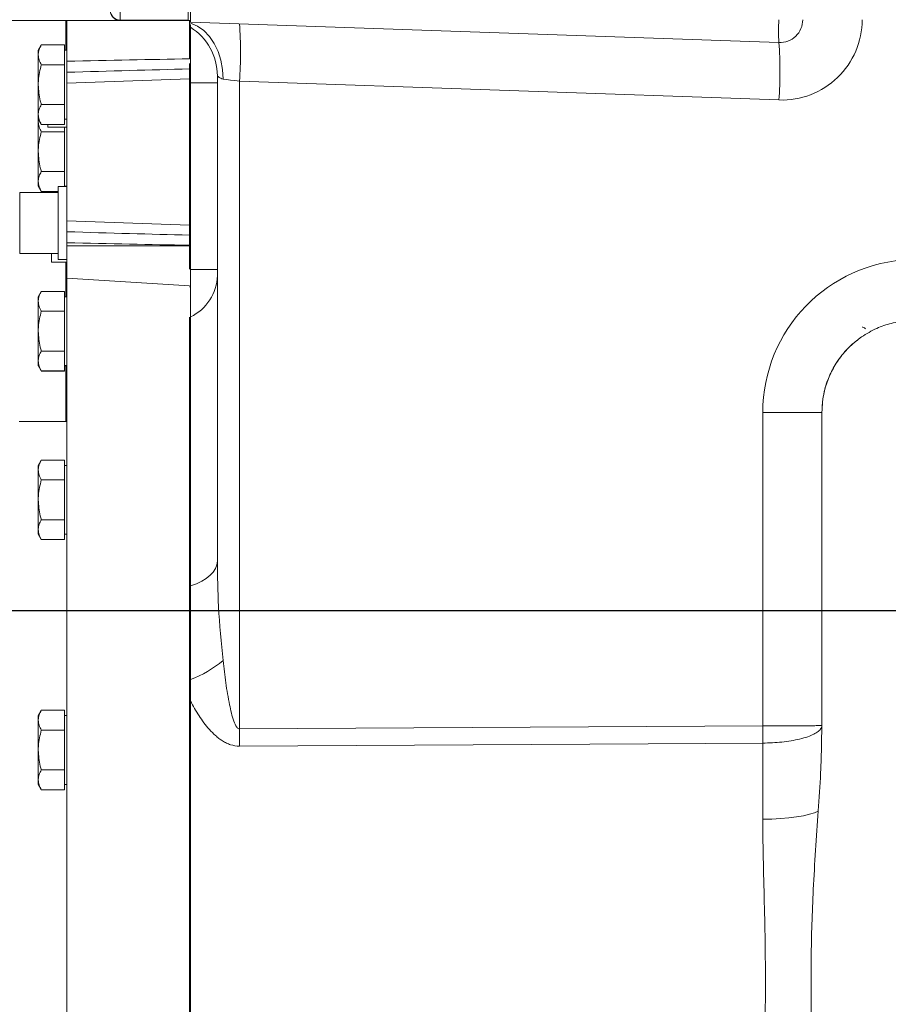
# Model space of a CAD drawing. Units: millimetres. Extents: x 11 to 1180, y 5 to 832.
# Drawn here: x 924 to 970, y 289 to 340 of the extents above; entities that cross this region are included whole.
import ezdxf

# ---------------------------------------------------------------- set-up
doc = ezdxf.new("R2010")
doc.units = ezdxf.units.MM
doc.layers.add('SLD-0', color=7, linetype='Continuous')

msp = doc.modelspace()

# ---------------------------------------------------------------- linework, layer by layer
at = {"color": 7, "linetype": 'Continuous', "lineweight": 15}
for p, q in [((933.25771, 341.54298), (933.25771, 340.34372)), ((929.57471, 341.10215), (929.57471, 340.44531)), ((933.13071, 340.44531), (933.13071, 341.10215)), ((929.57471, 340.42645), (919.86901, 340.42645)), ((926.73291, 338.87165), (926.73291, 340.42645)), ((926.79531, 338.29292), (926.79531, 340.42645)), ((929.57471, 340.44531), (933.13071, 340.44531)), ((929.57471, 340.44531), (929.57471, 340.42645)), ((929.57471, 340.42645), (933.13071, 340.42645)), ((933.13071, 340.42645), (933.13071, 340.44531)), ((933.25771, 340.42645), (933.13071, 340.42645)), ((933.19531, 338.42312), (933.19531, 340.42645)), ((964.01583, 339.26962), (933.25771, 340.34372)), ((925.45608, 339.15011), (925.29531, 338.87165)), ((925.29531, 338.87165), (925.29531, 338.6305)), ((926.67531, 339.15011), (925.45608, 339.15011)), ((926.67531, 339.15011), (926.67531, 338.6305)), ((926.79531, 338.87165), (926.67531, 338.87165)), ((925.29531, 337.07165), (925.29531, 338.6305)), ((926.67531, 338.6305), (926.67531, 338.11088)), ((933.19531, 328.68018), (933.19531, 338.17046)), ((926.67531, 338.11088), (925.45608, 338.11088)), ((926.67531, 338.11088), (926.67531, 337.07165)), ((926.79531, 337.14559), (926.79531, 337.71953)), ((933.19531, 337.36908), (926.79531, 337.14559)), ((926.79531, 329.95772), (926.79531, 337.14559)), ((933.25771, 337.1611), (934.65771, 337.1611)), ((933.25771, 327.40904), (933.25771, 337.1611)), ((934.65771, 312.1595), (934.65771, 337.53349)), ((964.01583, 336.27145), (935.81583, 337.25621)), ((935.81583, 337.25621), (935.81583, 303.40344)), ((925.29531, 337.07165), (925.29531, 335.51281)), ((926.67531, 337.07165), (926.67531, 336.03242)), ((926.67531, 336.03242), (925.45608, 336.03242)), ((926.67531, 336.03242), (926.67531, 335.51281)), ((925.29531, 335.51281), (925.29531, 335.27165)), ((925.29531, 335.27165), (925.45608, 334.99319)), ((925.29531, 335.27165), (925.29531, 335.1305)), ((925.29531, 333.57165), (925.29531, 335.1305)), ((926.67531, 335.51281), (926.67531, 334.99319)), ((926.67531, 335.27165), (926.79531, 335.27165)), ((926.67531, 334.99319), (925.45608, 334.99319)), ((926.67531, 334.61088), (925.45608, 334.61088)), ((925.79531, 334.85165), (925.79531, 334.99319)), ((925.79531, 334.85165), (926.79531, 334.85165)), ((926.67531, 334.85165), (926.67531, 334.61088)), ((926.67531, 334.61088), (926.67531, 333.57165)), ((925.29531, 333.57165), (925.29531, 332.01281)), ((926.67531, 333.57165), (926.67531, 332.53242)), ((926.67531, 332.53242), (925.45608, 332.53242)), ((926.67531, 332.53242), (926.67531, 332.01281)), ((925.29531, 332.01281), (925.29531, 331.77165)), ((926.67531, 332.01281), (926.67531, 331.74665)), ((925.29531, 331.77165), (925.45608, 331.49319)), ((926.33811, 331.49319), (925.45608, 331.49319)), ((926.79531, 331.74665), (926.33811, 331.74665)), ((926.33811, 329.84165), (926.33811, 331.74665)), ((926.67531, 331.77165), (926.79531, 331.77165)), ((926.73291, 331.74665), (926.73291, 331.77165)), ((926.33811, 331.44165), (924.33811, 331.44165)), ((924.33811, 329.63463), (924.33811, 331.44165)), ((926.79531, 329.95772), (933.19531, 329.73422)), ((926.79531, 329.38377), (926.79531, 329.95772)), ((924.33811, 328.24165), (924.33811, 329.63463)), ((926.33811, 327.93665), (926.33811, 329.84165)), ((926.79531, 328.64776), (926.79531, 328.81039)), ((926.79531, 328.64776), (933.19531, 328.64776)), ((926.79531, 326.95021), (926.79531, 328.64776)), ((933.19531, 328.64776), (933.19531, 328.68018)), ((933.19531, 328.65524), (933.25771, 328.65524)), ((933.19531, 327.42269), (933.19531, 328.64776)), ((924.33811, 328.24165), (926.33811, 328.24165)), ((925.99531, 327.79565), (925.99531, 328.24165)), ((926.33811, 327.93665), (926.79531, 327.93665)), ((925.99531, 327.79565), (926.79531, 327.79565)), ((926.73291, 325.99036), (926.73291, 327.79565)), ((933.25771, 327.40904), (934.65771, 327.40904)), ((926.79531, 326.95021), (933.19531, 326.54963)), ((926.79531, 249.24518), (926.79531, 326.95021)), ((933.19531, 326.50679), (933.25771, 326.50679)), ((925.45608, 326.26882), (925.29531, 325.99036)), ((925.29531, 325.99036), (925.29531, 325.7492)), ((926.67531, 326.26882), (925.45608, 326.26882)), ((926.67531, 326.26882), (926.67531, 325.7492)), ((926.79531, 325.99036), (926.67531, 325.99036)), ((925.29531, 324.19036), (925.29531, 325.7492)), ((926.67531, 325.7492), (926.67531, 325.22959)), ((926.67531, 325.22959), (925.45608, 325.22959)), ((926.67531, 325.22959), (926.67531, 324.19036)), ((933.19531, 249.69271), (933.19531, 324.92385)), ((933.25771, 310.8753), (933.25771, 324.93275)), ((925.29531, 324.19036), (925.29531, 322.63151)), ((926.67531, 324.19036), (926.67531, 323.15113)), ((926.67531, 323.15113), (925.45608, 323.15113)), ((926.67531, 323.15113), (926.67531, 322.63151)), ((925.29531, 322.63151), (925.29531, 322.39036)), ((925.29531, 322.39036), (925.45608, 322.1119)), ((925.29531, 322.39036), (925.29531, 322.37165)), ((926.67531, 322.63151), (926.67531, 322.1119)), ((926.67531, 322.39036), (926.79531, 322.39036)), ((926.67531, 322.37165), (926.79531, 322.37165)), ((926.73291, 319.45865), (926.73291, 322.37165)), ((926.67531, 322.1119), (925.45608, 322.1119)), ((926.67531, 322.09319), (925.45608, 322.09319)), ((926.67531, 322.1119), (926.67531, 322.09319)), ((963.16939, 319.93635), (966.25744, 319.93635)), ((963.16939, 303.55025), (963.16939, 319.93635)), ((966.25744, 319.93635), (966.26058, 319.93635)), ((966.25744, 303.58037), (966.25744, 319.93635)), ((966.26058, 319.93635), (966.26058, 303.58037)), ((926.79531, 319.45865), (924.29531, 319.45865)), ((925.45608, 317.45018), (925.29531, 317.17172)), ((925.29531, 317.17172), (925.29531, 316.93057)), ((926.67531, 317.45018), (925.45608, 317.45018)), ((926.67531, 317.45018), (926.67531, 316.93057)), ((926.79531, 317.17172), (926.67531, 317.17172)), ((925.29531, 315.37172), (925.29531, 316.93057)), ((926.67531, 316.93057), (926.67531, 316.41095)), ((926.67531, 316.41095), (925.45608, 316.41095)), ((926.67531, 316.41095), (926.67531, 315.37172)), ((925.29531, 315.37172), (925.29531, 313.81287)), ((926.67531, 315.37172), (926.67531, 314.33249)), ((926.67531, 314.33249), (925.45608, 314.33249)), ((926.67531, 314.33249), (926.67531, 313.81287)), ((925.29531, 313.81287), (925.29531, 313.57172)), ((925.29531, 313.57172), (925.45608, 313.29326)), ((926.67531, 313.81287), (926.67531, 313.29326)), ((926.67531, 313.57172), (926.79531, 313.57172)), ((926.67531, 313.29326), (925.45608, 313.29326)), ((933.25771, 306.04399), (933.25771, 310.8753)), ((933.25771, 249.75165), (933.25771, 305.92011)), ((925.45608, 304.37011), (925.29531, 304.09165)), ((926.67531, 304.37011), (925.45608, 304.37011)), ((926.67531, 304.37011), (926.67531, 303.8505)), ((925.29531, 304.09165), (925.29531, 303.8505)), ((925.29531, 302.29165), (925.29531, 303.8505)), ((926.79531, 304.09165), (926.67531, 304.09165)), ((926.67531, 303.8505), (926.67531, 303.33088)), ((926.67531, 303.33088), (925.45608, 303.33088)), ((926.67531, 303.33088), (926.67531, 302.29165)), ((935.81583, 303.40344), (963.16939, 303.55025)), ((966.24828, 302.62398), (966.25742, 303.56836)), ((966.26055, 303.56834), (966.24828, 302.62398)), ((966.25744, 303.58037), (966.26058, 303.58037)), ((966.26058, 303.58037), (966.26055, 303.56834)), ((963.16939, 298.67676), (963.16939, 302.65468)), ((925.29531, 302.29165), (925.29531, 300.73281)), ((926.67531, 302.29165), (926.67531, 301.25242)), ((926.67531, 301.25242), (925.45608, 301.25242)), ((926.67531, 301.25242), (926.67531, 300.73281)), ((925.29531, 300.73281), (925.29531, 300.49165)), ((926.67531, 300.73281), (926.67531, 300.21319)), ((925.29531, 300.49165), (925.45608, 300.21319)), ((926.67531, 300.21319), (925.45608, 300.21319)), ((926.67531, 300.49165), (926.79531, 300.49165))]:
    msp.add_line(p, q, dxfattribs=at)
at = {"color": 7, "linetype": 'Continuous', "lineweight": 15, "flags": 128}
for points in [[(933.25771, 340.28447), (933.61505, 340.13111), (933.94687, 339.89956), (934.24382, 339.59636), (934.4975, 339.23005), (934.70077, 338.811), (934.84787, 338.35101), (934.93466, 337.86308), (934.95868, 337.36097)], [(935.81583, 337.25621), (935.57493, 337.28565), (935.34564, 337.31368), (935.13737, 337.33913), (934.95868, 337.36097)], [(933.25771, 310.8753), (933.564, 310.98726), (933.84006, 311.11781), (934.0815, 311.2649), (934.28449, 311.42617), (934.44581, 311.59907), (934.56291, 311.78087), (934.63391, 311.96867), (934.65771, 312.1595)], [(963.16939, 302.65468), (957.17311, 302.62057), (935.81583, 302.49834)], [(963.16939, 298.67676), (963.64097, 298.68725), (964.09974, 298.71176), (964.53561, 298.74977), (964.93899, 298.80044), (965.30103, 298.86266), (965.61375, 298.93505), (965.8703, 299.01603), (966.06504, 299.10382)]]:
    msp.add_lwpolyline(points, dxfattribs=at)
at = {"color": 7, "linetype": 'Continuous', "lineweight": 15}
for centre, radius, start, end in [((929.57334, 340.95194), 0.50664, 180.155041, 270.154191), ((929.57471, 340.93445), 0.508, 180, 270), ((914.30758, 338.7553), 21.56043, 356.013038, 3.986962), ((972.61876, 339.86925), 8.6238, 176.012864, 183.987136), ((964.05771, 340.46889), 1.2, 268, 0), ((964.16241, 340.46889), 4.2, 268, 0), ((931.65771, 337.53349), 3, 0, 57.769047), ((942.50735, 337.77053), 21.56066, 356.013077, 3.986923), ((971.16939, 319.93635), 8, 92, 180), ((932.16423, 327.17521), 2.49486, 295.995016, 358.092208), ((931.03396, 311.75737), 6.19211, 291.046563, 309.333077), ((853.42939, 302.95089), 82.38768, 359.685275, 0.314725), ((880.58517, 303.10246), 82.58543, 359.6893348, 0.3106652), ((966.26295, 304.11553), 0.5472, 269.420338, 269.748315)]:
    msp.add_arc(centre, radius, start, end, dxfattribs=at)
for centre, major_axis, ratio, start_param, end_param in [((916.84496, 336.79592), (34.30067, 1.20074), 0.03496322, 1.07270183, 1.27524975), ((916.80311, 336.79592), (34.32163, 1.2), 0.01747096, 1.07225834, 1.27477339), ((916.80311, 330.30738), (34.32163, -1.2), 0.01747096, 5.00841192, 5.21092697), ((916.84496, 330.30738), (34.30067, -1.20074), 0.03496322, 5.00793556, 5.21048347)]:
    msp.add_ellipse(centre, major_axis=major_axis, ratio=ratio, start_param=start_param, end_param=end_param, dxfattribs=at)
for points, knots in [([(933.25771, 340.07121), (933.25771, 340.08402), (933.25771, 340.10363), (933.25771, 340.18594), (933.25771, 340.21447)], [0, 0, 0, 0, 0.65341013, 1, 1, 1, 1]), ([(933.25771, 337.1611), (933.25771, 337.3532), (933.25771, 337.54251), (933.25771, 337.91569), (933.25771, 338.10092), (933.25771, 338.4517), (933.25771, 338.61882), (933.25771, 338.85691), (933.25771, 338.93438), (933.25771, 339.08173), (933.25771, 339.22231), (933.25771, 339.34961), (933.25771, 339.47022), (933.25771, 339.52734), (933.25771, 339.68717), (933.25771, 339.77645), (933.25771, 339.88537), (933.25771, 339.91747), (933.25771, 339.97308), (933.25771, 339.99651), (933.25771, 340.0524), (933.25771, 340.07121), (933.25771, 340.07121)], [0, 0, 0, 0, 0.125, 0.125, 0.25, 0.25, 0.375, 0.375, 0.4375, 0.4375, 0.5, 0.5625, 0.5625, 0.625, 0.625, 0.75, 0.75, 0.8125, 0.8125, 0.875, 0.875, 1, 1, 1, 1]), ([(925.29531, 338.6305), (925.2955, 338.64281), (925.29695, 338.73609), (925.33206, 338.91195), (925.41449, 339.07024), (925.45608, 339.15011)], [0, 0, 0, 0, 0.0700863, 0.53078475, 1, 1, 1, 1]), ([(925.45608, 338.11088), (925.41114, 338.19527), (925.32045, 338.36559), (925.30374, 338.54166), (925.29531, 338.6305)], [0, 0, 0, 0, 0.49545944, 1, 1, 1, 1]), ([(926.79531, 338.29292), (926.79531, 338.28532), (926.79531, 338.21074), (926.79531, 338.06876), (926.79531, 337.89415), (926.79531, 337.77524), (926.79531, 337.73548), (926.79531, 337.71953)], [0, 0, 0, 0, 0.029909, 0.29361902, 0.55782326, 0.82273371, 1, 1, 1, 1]), ([(925.29531, 337.07165), (925.29691, 337.14913), (925.30418, 337.50074), (925.38953, 337.84359), (925.45608, 338.11088)], [0, 0, 0, 0, 0.220363, 1, 1, 1, 1]), ([(934.95868, 337.36097), (934.87934, 337.38999), (934.73977, 337.44103), (934.67452, 337.51684), (934.65888, 337.5322), (934.65804, 337.53313), (934.65771, 337.53349)], [0, 0, 0, 0, 0.46453448, 0.81713375, 0.92771304, 1, 1, 1, 1]), ([(925.45608, 336.03242), (925.43742, 336.09884), (925.3424, 336.43711), (925.31629, 336.78892), (925.29531, 337.07165)], [0, 0, 0, 0, 0.19635324, 1, 1, 1, 1]), ([(925.29531, 335.51281), (925.2955, 335.52512), (925.29695, 335.61839), (925.33207, 335.79425), (925.41449, 335.95255), (925.45608, 336.03242)], [0, 0, 0, 0, 0.07009261, 0.53078476, 1, 1, 1, 1]), ([(925.29531, 335.1305), (925.29525, 335.14282), (925.29509, 335.18079), (925.30477, 335.21848), (925.31131, 335.24394)], [0, 0, 0, 0, 0.32467931, 1, 1, 1, 1]), ([(925.45608, 334.99319), (925.41114, 335.07758), (925.32045, 335.2479), (925.30374, 335.42397), (925.29531, 335.51281)], [0, 0, 0, 0, 0.49545944, 1, 1, 1, 1]), ([(925.45608, 334.61088), (925.41114, 334.69527), (925.32045, 334.86559), (925.30374, 335.04166), (925.29531, 335.1305)], [0, 0, 0, 0, 0.49545563, 1, 1, 1, 1]), ([(925.29531, 333.57165), (925.29691, 333.64913), (925.30418, 334.00074), (925.38953, 334.34359), (925.45608, 334.61088)], [0, 0, 0, 0, 0.2203641, 1, 1, 1, 1]), ([(925.45608, 332.53242), (925.43742, 332.59884), (925.3424, 332.93711), (925.31629, 333.28892), (925.29531, 333.57165)], [0, 0, 0, 0, 0.19635214, 1, 1, 1, 1]), ([(925.29531, 332.01281), (925.2955, 332.02512), (925.29695, 332.11839), (925.33207, 332.29425), (925.41449, 332.45255), (925.45608, 332.53242)], [0, 0, 0, 0, 0.070089453, 0.530784753, 1, 1, 1, 1]), ([(925.45608, 331.49319), (925.41114, 331.57758), (925.32045, 331.7479), (925.30374, 331.92397), (925.29531, 332.01281)], [0, 0, 0, 0, 0.49545944, 1, 1, 1, 1]), ([(926.79531, 329.38377), (926.79531, 329.36783), (926.79531, 329.32806), (926.79531, 329.20916), (926.79531, 329.03454), (926.79531, 328.89257), (926.79531, 328.81798), (926.79531, 328.81039)], [0, 0, 0, 0, 0.177265941, 0.442175878, 0.706379595, 0.9700891, 1, 1, 1, 1]), ([(933.19531, 328.93183), (933.19531, 328.8759), (933.19531, 328.79451), (933.19531, 328.70742), (933.19531, 328.68018)], [0, 0, 0, 0, 0.68717134, 1, 1, 1, 1]), ([(933.25771, 324.93275), (933.25771, 325.06366), (933.25771, 325.21853), (933.25771, 325.44116), (933.25771, 325.48716), (933.25771, 325.58218), (933.25771, 325.63117), (933.25771, 325.78057), (933.25771, 325.98753), (933.25771, 326.20967), (933.25771, 326.3821), (933.25771, 326.44077), (933.25771, 326.55866), (933.25771, 326.61795), (933.25771, 326.91607), (933.25771, 327.15983), (933.25771, 327.40904)], [0, 0, 0, 0, 0.25, 0.25, 0.3125, 0.3125, 0.375, 0.375, 0.5, 0.625, 0.625, 0.6875, 0.6875, 0.75, 0.75, 1, 1, 1, 1]), ([(925.29531, 325.7492), (925.2955, 325.76152), (925.29695, 325.85479), (925.33206, 326.03065), (925.41449, 326.18895), (925.45608, 326.26882)], [0, 0, 0, 0, 0.07008701, 0.53078475, 1, 1, 1, 1]), ([(925.45608, 325.22959), (925.41114, 325.31398), (925.32045, 325.4843), (925.30374, 325.66037), (925.29531, 325.7492)], [0, 0, 0, 0, 0.49545944, 1, 1, 1, 1]), ([(925.29531, 324.19036), (925.29691, 324.26784), (925.30418, 324.61944), (925.38953, 324.96229), (925.45608, 325.22959)], [0, 0, 0, 0, 0.22036441, 1, 1, 1, 1]), ([(968.33621, 323.89178), (968.59491, 324.05043), (969.08192, 324.3491), (969.88815, 324.61809), (970.49053, 324.72205), (970.83155, 324.73923), (970.89818, 324.74259)], [0, 0, 0, 0, 0.33210715, 0.62520237, 0.92676582, 1, 1, 1, 1]), ([(968.53518, 324.31309), (968.51785, 324.32928), (968.48053, 324.36413), (968.42317, 324.39829), (968.38569, 324.40582), (968.37845, 324.40728)], [0, 0, 0, 0, 0.41150429, 0.88621586, 1, 1, 1, 1]), ([(925.45608, 323.15113), (925.43742, 323.21755), (925.3424, 323.55582), (925.31629, 323.90763), (925.29531, 324.19036)], [0, 0, 0, 0, 0.19635324, 1, 1, 1, 1]), ([(966.25744, 319.93635), (966.28162, 320.30601), (966.32347, 320.94579), (966.61685, 321.8127), (967.0228, 322.58831), (967.58827, 323.31294), (968.09498, 323.70509), (968.33621, 323.89178)], [0, 0, 0, 0, 0.23838483, 0.41257891, 0.5867736, 0.80327852, 1, 1, 1, 1]), ([(968.33621, 323.89178), (968.12445, 323.73008), (967.69479, 323.402), (967.16883, 322.78459), (966.74285, 322.08857), (966.4592, 321.36792), (966.29069, 320.64177), (966.27068, 320.17316), (966.26058, 319.93635)], [0, 0, 0, 0, 0.171841619, 0.348666155, 0.520524411, 0.697358897, 0.847057024, 1, 1, 1, 1]), ([(925.29531, 322.63151), (925.2955, 322.64383), (925.29695, 322.7371), (925.33207, 322.91296), (925.41449, 323.07125), (925.45608, 323.15113)], [0, 0, 0, 0, 0.07009261, 0.53078476, 1, 1, 1, 1]), ([(925.45608, 322.1119), (925.41114, 322.19628), (925.32045, 322.36661), (925.30374, 322.54268), (925.29531, 322.63151)], [0, 0, 0, 0, 0.49545944, 1, 1, 1, 1]), ([(925.29531, 316.93057), (925.2955, 316.94288), (925.29695, 317.03616), (925.33206, 317.21201), (925.41449, 317.37031), (925.45608, 317.45018)], [0, 0, 0, 0, 0.07008701, 0.53078475, 1, 1, 1, 1]), ([(925.45608, 316.41095), (925.41114, 316.49534), (925.32045, 316.66566), (925.30374, 316.84173), (925.29531, 316.93057)], [0, 0, 0, 0, 0.49545461, 1, 1, 1, 1]), ([(925.29531, 315.37172), (925.29691, 315.4492), (925.30418, 315.80081), (925.38953, 316.14365), (925.45608, 316.41095)], [0, 0, 0, 0, 0.22036378, 1, 1, 1, 1]), ([(925.45608, 314.33249), (925.43742, 314.39891), (925.3424, 314.73718), (925.31629, 315.08899), (925.29531, 315.37172)], [0, 0, 0, 0, 0.19635262, 1, 1, 1, 1]), ([(925.29531, 313.81287), (925.2955, 313.82519), (925.29695, 313.91846), (925.33207, 314.09432), (925.41449, 314.25262), (925.45608, 314.33249)], [0, 0, 0, 0, 0.07009225, 0.53078493, 1, 1, 1, 1]), ([(925.45608, 313.29326), (925.41114, 313.37765), (925.32045, 313.54797), (925.30374, 313.72404), (925.29531, 313.81287)], [0, 0, 0, 0, 0.49545935, 1, 1, 1, 1]), ([(934.65771, 312.1595), (934.6691, 311.37004), (934.69408, 309.63949), (934.86548, 307.909), (934.95868, 306.96794)], [0, 0, 0, 0, 0.4561863, 1, 1, 1, 1]), ([(933.25771, 305.97835), (933.25771, 306.82333), (933.25771, 307.66005), (933.25771, 308.88884), (933.25771, 309.29399), (933.25771, 310.09326), (933.25771, 310.48734), (933.25771, 310.8753)], [0, 0, 0, 0, 0.5, 0.5, 0.75, 0.75, 1, 1, 1, 1]), ([(934.95868, 306.96794), (935.00279, 306.58083), (935.09098, 305.80678), (935.2671, 304.74665), (935.44756, 303.97315), (935.61071, 303.56368), (935.71688, 303.44348), (935.76575, 303.4086), (935.80186, 303.40488), (935.81583, 303.40344)], [0, 0, 0, 0, 0.313198, 0.6262578, 0.86021224, 0.95392666, 0.97132779, 0.98890831, 1, 1, 1, 1]), ([(935.81583, 302.49834), (935.65613, 302.49742), (935.50167, 302.52326), (935.27659, 302.59562), (935.20367, 302.62507), (935.06353, 302.6918), (934.99589, 302.72921), (934.86465, 302.81071), (934.80082, 302.85498), (934.67771, 302.94829), (934.61863, 302.99713), (934.44741, 303.14885), (934.3412, 303.2569), (934.14001, 303.48257), (934.0448, 303.60059), (933.86432, 303.84218), (933.77944, 303.96517), (933.53711, 304.33897), (933.39179, 304.59452), (933.25771, 304.854)], [0, 0, 0, 0, 0.125, 0.125, 0.1875, 0.1875, 0.25, 0.25, 0.3125, 0.3125, 0.375, 0.375, 0.5, 0.5, 0.625, 0.625, 0.75, 0.75, 1, 1, 1, 1]), ([(925.29531, 303.8505), (925.2955, 303.86281), (925.29695, 303.95609), (925.33206, 304.13194), (925.41449, 304.29024), (925.45608, 304.37011)], [0, 0, 0, 0, 0.07008736, 0.53078492, 1, 1, 1, 1]), ([(925.45608, 303.33088), (925.41114, 303.41527), (925.32045, 303.58559), (925.30374, 303.76166), (925.29531, 303.8505)], [0, 0, 0, 0, 0.49545935, 1, 1, 1, 1]), ([(925.29531, 302.29165), (925.29691, 302.36913), (925.30418, 302.72074), (925.38953, 303.06359), (925.45608, 303.33088)], [0, 0, 0, 0, 0.22036441, 1, 1, 1, 1]), ([(963.16939, 303.55025), (963.3372, 303.55038), (963.6772, 303.55064), (964.17621, 303.55202), (964.65774, 303.55416), (965.11868, 303.5572), (965.51836, 303.561), (965.84315, 303.56544), (966.07282, 303.57014), (966.22337, 303.57518), (966.24598, 303.57863), (966.25744, 303.58037)], [0, 0, 0, 0, 0.103543377, 0.209774308, 0.318109141, 0.429535734, 0.553310995, 0.66371824, 0.777405661, 0.887097285, 1, 1, 1, 1]), ([(966.25742, 303.56836), (966.24598, 303.51624), (966.22309, 303.412), (966.07479, 303.25989), (965.84398, 303.11666), (965.52039, 302.98169), (965.12051, 302.86626), (964.6597, 302.77392), (964.1807, 302.70896), (963.67929, 302.66683), (963.33935, 302.65873), (963.16939, 302.65468)], [0, 0, 0, 0, 0.11114747, 0.22229575, 0.33438587, 0.44647451, 0.57030103, 0.68022339, 0.79014559, 0.89507322, 1, 1, 1, 1]), ([(966.06504, 299.10382), (966.06522, 299.10628), (966.11397, 299.76974), (966.19532, 300.94226), (966.23223, 302.11437), (966.24828, 302.62398)], [0, 0, 0, 0, 0.0020997, 0.56613114, 1, 1, 1, 1]), ([(925.45608, 301.25242), (925.43742, 301.31884), (925.3424, 301.65711), (925.31629, 302.00892), (925.29531, 302.29165)], [0, 0, 0, 0, 0.19635269, 1, 1, 1, 1]), ([(925.29531, 300.73281), (925.2955, 300.74512), (925.29695, 300.83839), (925.33207, 301.01426), (925.41449, 301.17255), (925.45608, 301.25242)], [0, 0, 0, 0, 0.07009225, 0.53078476, 1, 1, 1, 1]), ([(925.45608, 300.21319), (925.41114, 300.29758), (925.32045, 300.4679), (925.30374, 300.64397), (925.29531, 300.73281)], [0, 0, 0, 0, 0.49545944, 1, 1, 1, 1]), ([(966.06504, 281.39349), (965.99185, 282.45771), (965.84545, 284.58665), (965.70145, 287.92053), (965.67303, 291.39557), (965.79862, 295.1704), (965.97253, 297.73798), (966.06504, 299.10382)], [0, 0, 0, 0, 0.1804982, 0.36107951, 0.56456591, 0.76836788, 1, 1, 1, 1]), ([(963.16939, 281.82054), (963.17436, 282.4438), (963.18432, 283.69036), (963.23741, 285.58325), (963.28289, 287.4904), (963.3139, 289.5415), (963.30544, 291.72734), (963.2621, 294.04964), (963.19156, 296.37106), (963.17678, 297.90821), (963.16939, 298.67676)], [0, 0, 0, 0, 0.11217296, 0.22435194, 0.3374812, 0.45060746, 0.58706652, 0.72353005, 0.86176976, 1, 1, 1, 1])]:
    msp.add_open_spline(points, degree=3, knots=knots, dxfattribs=at)
for points in [[(933.25771, 304.854), (933.25771, 305.22652), (933.25771, 305.60211), (933.25771, 305.97835)], [(966.25742, 303.56836), (966.25743, 303.57236), (966.25744, 303.57637), (966.25744, 303.58037)]]:
    msp.add_open_spline(points, degree=3, dxfattribs=at)
at = {"layer": 'SLD-0'}
msp.add_line((1102.91328, 309.57165), (852.22062, 309.57165), dxfattribs=at)

doc.saveas('drawing.dxf')
